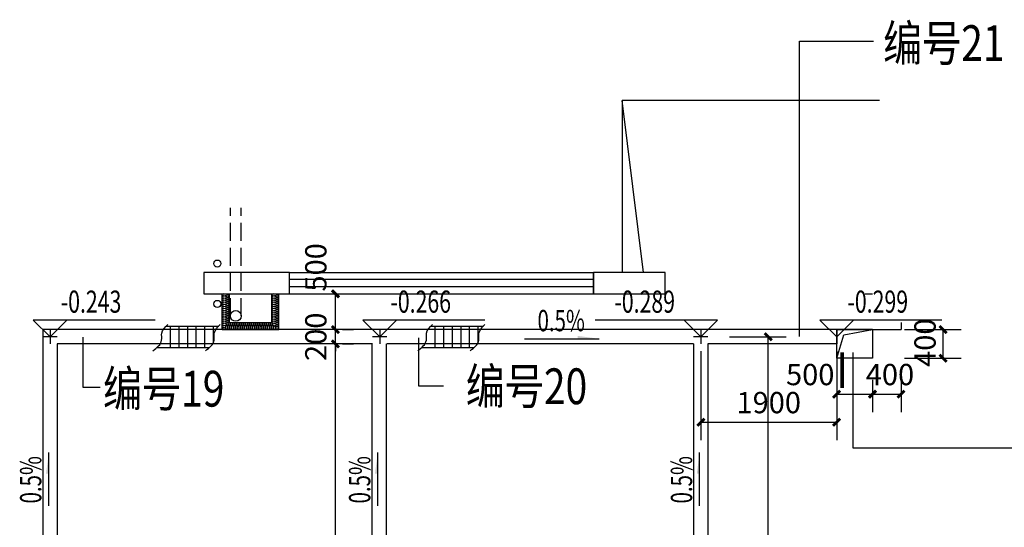
# Model space of a CAD drawing. Units: millimetres. Extents: x 2404588 to 2586276, y 635979 to 732363.
# Drawn here: x 2560269 to 2574037, y 709130 to 716224 of the extents above; entities that cross this region are included whole.
import ezdxf

# ---------------------------------------------------------------- set-up
doc = ezdxf.new("R2010")
doc.units = ezdxf.units.MM
doc.header["$LTSCALE"] = 1000
doc.linetypes.add('CONTINOUS', pattern=[0])
doc.linetypes.add('DASH', pattern=[0.35, 0.25, -0.1])
for name, color, linetype in [('DIM_IDEN', 3, 'Continuous'), ('DIM_SYMB', 3, 'Continuous'), ('PIPE-雨水-屋面', 4, 'Continuous'), ('PUB_DIM', 76, 'Continuous'), ('PUB_HATCH', 8, 'Continuous'), ('PUB_TEXT', 7, 'Continuous'), ('STAIR', 3, 'Continuous'), ('WALL', 2, 'Continuous'), ('WALL-MOVE', 6, 'Continuous'), ('WINDOW', 4, 'Continuous'), ('平面看线1', 134, 'Continuous'), ('排水沟', 5, 'Continuous'), ('防撞柱', 2, 'Continuous')]:
    doc.layers.add(name, color=color, linetype=linetype)
doc.styles.add('_TCH_DIM', font='SIMPLEX', dxfattribs={"bigfont": 'GBCBIG'})
doc.styles.add('_TCH_DIM_T3', font='SIMPLEX', dxfattribs={"width": 0.705882, "bigfont": 'GBCBIG'})
doc.styles.add('黑体', font='simhei.ttf', dxfattribs={"width": 0.8, "height": 1000})
doc.dimstyles.new('_TCH_ARCH&&100', dxfattribs={"dimtxt": 297.5, "dimasz": 100, "dimexe": 250, "dimexo": 300, "dimgap": 126.25, "dimtad": 1, "dimdec": 0, "dimzin": 0, "dimdsep": 46, "dimtxsty": '_TCH_DIM_T3', "dimblk": 'ARCHTICK', "dimcen": 0.09, "dimclrt": 7, "dimazin": 2, "dimtfac": 1, "dimtdec": 0, "dimtix": 1, "dimtmove": 2, "dimatfit": 3, "dimfxl": 100, "dimtolj": 1, "dimtzin": 0, "dimarcsym": 0})

# ---------------------------------------------------------------- blocks, each defined once
blk = doc.blocks.new('bgbgb')
at = {"layer": '平面看线1', "ltscale": 2}
for points in [[(504224, 637941), (504224, 636719)], [(504724, 637726), (504724, 636504)], [(504724, 637634), (504224, 637634)], [(504724, 637434), (504224, 637434)], [(504724, 637234), (504224, 637234)], [(504724, 637034), (504224, 637034)], [(504724, 636834), (504224, 636834)], [(504724, 636634), (504327, 636634)]]:
    blk.add_lwpolyline(points, dxfattribs=at)
for points in [[(504147, 638037), (504394, 637834), (504562, 637831), (504757, 637691)], [(504147, 636815), (504394, 636612), (504562, 636609), (504757, 636469)]]:
    blk.add_spline(points, degree=3, dxfattribs=at)
blk = doc.blocks.new('_ArchTick')
at = {"color": 0, "linetype": 'ByBlock', "const_width": 0.4}
blk.add_lwpolyline([(-0.5, -0.5), (0.5, 0.5)], dxfattribs=at)
blk = doc.blocks.new('*D431')
at = {"layer": 'DEFPOINTS', "color": 0, "transparency": 16777216}
for p in [(2572342, 711893), (2573182, 711893), (2572342, 711493)]:
    blk.add_point(p, dxfattribs=at)
at = {"layer": 'PUB_DIM', "color": 0, "lineweight": -2, "transparency": 16777216}
for p, q in [((2572642, 711893), (2573432, 711893)), ((2573182, 711493), (2573182, 711893)), ((2572642, 711493), (2573432, 711493))]:
    blk.add_line(p, q, dxfattribs=at)
at = {"layer": 'PUB_DIM', "color": 0, "lineweight": -2, "transparency": 16777216, "xscale": 100, "yscale": 100, "zscale": 100}
for p, rotation in [((2573182, 711893), 90), ((2573182, 711493), 270)]:
    blk.add_blockref('_ArchTick', p, dxfattribs=dict(at, rotation=rotation))
at = {"layer": 'PUB_DIM', "color": 7, "transparency": 16777216, "insert": (2572928, 711710), "char_height": 297.5, "attachment_point": 5, "rotation": 90, "style": '_TCH_DIM_T3'}
blk.add_mtext('\\A1;400', dxfattribs=at)
blk = doc.blocks.new('*D432')
at = {"layer": 'DEFPOINTS', "color": 0, "transparency": 16777216}
for p in [(2571693, 711493), (2572193, 711493), (2572193, 710990)]:
    blk.add_point(p, dxfattribs=at)
at = {"layer": 'PUB_DIM', "color": 0, "lineweight": -2, "transparency": 16777216}
for p, q in [((2571693, 711193), (2571693, 710740)), ((2572193, 711193), (2572193, 710740)), ((2571693, 710990), (2572193, 710990))]:
    blk.add_line(p, q, dxfattribs=at)
at = {"layer": 'PUB_DIM', "color": 0, "lineweight": -2, "transparency": 16777216, "xscale": 100, "yscale": 100, "zscale": 100, "rotation": 180}
blk.add_blockref('_ArchTick', (2571693, 710990), dxfattribs=at)
at = {"layer": 'PUB_DIM', "color": 0, "lineweight": -2, "transparency": 16777216, "xscale": 100, "yscale": 100, "zscale": 100}
blk.add_blockref('_ArchTick', (2572193, 710990), dxfattribs=at)
at = {"layer": 'PUB_DIM', "color": 7, "transparency": 16777216, "insert": (2571323, 711265), "char_height": 297.5, "attachment_point": 5, "style": '_TCH_DIM_T3'}
blk.add_mtext('\\A1;500', dxfattribs=at)
blk = doc.blocks.new('*D433')
at = {"layer": 'DEFPOINTS', "color": 0, "transparency": 16777216}
for p in [(2572193, 711493), (2572593, 711493), (2572593, 710990)]:
    blk.add_point(p, dxfattribs=at)
at = {"layer": 'PUB_DIM', "color": 0, "lineweight": -2, "transparency": 16777216}
for p, q in [((2572193, 711193), (2572193, 710740)), ((2572593, 711193), (2572593, 710740)), ((2572193, 710990), (2572593, 710990))]:
    blk.add_line(p, q, dxfattribs=at)
at = {"layer": 'PUB_DIM', "color": 0, "lineweight": -2, "transparency": 16777216, "xscale": 100, "yscale": 100, "zscale": 100, "rotation": 180}
blk.add_blockref('_ArchTick', (2572193, 710990), dxfattribs=at)
at = {"layer": 'PUB_DIM', "color": 0, "lineweight": -2, "transparency": 16777216, "xscale": 100, "yscale": 100, "zscale": 100}
blk.add_blockref('_ArchTick', (2572593, 710990), dxfattribs=at)
at = {"layer": 'PUB_DIM', "color": 7, "transparency": 16777216, "insert": (2572438, 711265), "char_height": 297.5, "attachment_point": 5, "style": '_TCH_DIM_T3'}
blk.add_mtext('\\A1;400', dxfattribs=at)
blk = doc.blocks.new('*D434')
at = {"layer": 'DEFPOINTS', "color": 0, "transparency": 16777216}
for p in [(2564482, 712393), (2564685, 712393), (2564482, 711893)]:
    blk.add_point(p, dxfattribs=at)
at = {"layer": 'PUB_DIM', "color": 0, "lineweight": -2, "transparency": 16777216}
for p, q in [((2564685, 711893), (2564685, 712393)), ((2564782, 712393), (2564935, 712393)), ((2564782, 711893), (2564935, 711893))]:
    blk.add_line(p, q, dxfattribs=at)
at = {"layer": 'PUB_DIM', "color": 0, "lineweight": -2, "transparency": 16777216, "xscale": 100, "yscale": 100, "zscale": 100}
for p, rotation in [((2564685, 712393), 90), ((2564685, 711893), 270)]:
    blk.add_blockref('_ArchTick', p, dxfattribs=dict(at, rotation=rotation))
at = {"layer": 'PUB_DIM', "color": 7, "transparency": 16777216, "insert": (2564410, 712763), "char_height": 297.5, "attachment_point": 5, "rotation": 90, "style": '_TCH_DIM_T3'}
blk.add_mtext('\\A1;500', dxfattribs=at)
blk = doc.blocks.new('*D435')
at = {"layer": 'DEFPOINTS', "color": 0, "transparency": 16777216}
for p in [(2564482, 711893), (2564685, 711893), (2564482, 711693)]:
    blk.add_point(p, dxfattribs=at)
at = {"layer": 'PUB_DIM', "color": 0, "lineweight": -2, "transparency": 16777216}
for p, q in [((2564685, 711893), (2564685, 711993)), ((2564685, 711693), (2564685, 711893)), ((2564782, 711893), (2564935, 711893)), ((2564685, 711693), (2564685, 711593)), ((2564782, 711693), (2564935, 711693))]:
    blk.add_line(p, q, dxfattribs=at)
at = {"layer": 'PUB_DIM', "color": 0, "lineweight": -2, "transparency": 16777216, "xscale": 100, "yscale": 100, "zscale": 100}
for p, rotation in [((2564685, 711893), 270), ((2564685, 711693), 90)]:
    blk.add_blockref('_ArchTick', p, dxfattribs=dict(at, rotation=rotation))
at = {"layer": 'PUB_DIM', "color": 7, "transparency": 16777216, "insert": (2564410, 711793), "char_height": 297.5, "attachment_point": 5, "rotation": 90, "style": '_TCH_DIM_T3'}
blk.add_mtext('\\A1;200', dxfattribs=at)
blk = doc.blocks.new('*D436')
at = {"layer": 'DEFPOINTS', "color": 0, "transparency": 16777216}
for p in [(2564482, 711693), (2564685, 711693), (2564482, 703243)]:
    blk.add_point(p, dxfattribs=at)
at = {"layer": 'PUB_DIM', "color": 0, "lineweight": -2, "transparency": 16777216}
for p, q in [((2564685, 703243), (2564685, 711693)), ((2564782, 711693), (2564935, 711693)), ((2564782, 703243), (2564935, 703243))]:
    blk.add_line(p, q, dxfattribs=at)
at = {"layer": 'PUB_DIM', "color": 0, "lineweight": -2, "transparency": 16777216, "xscale": 100, "yscale": 100, "zscale": 100}
for p, rotation in [((2564685, 711693), 90), ((2564685, 703243), 270)]:
    blk.add_blockref('_ArchTick', p, dxfattribs=dict(at, rotation=rotation))
at = {"layer": 'PUB_DIM', "color": 7, "transparency": 16777216, "insert": (2564410, 707468), "char_height": 297.5, "attachment_point": 5, "rotation": 90, "style": '_TCH_DIM_T3'}
blk.add_mtext('\\A1;8450', dxfattribs=at)
blk = doc.blocks.new('$TCHSYS$WIN2D')
for p, q in [((-0.5, 0.5), (0.5, 0.5)), ((-0.5, 0.5), (-0.5, -0.5)), ((0.5, 0.5), (0.5, -0.5)), ((0.5, 0.1667), (-0.5, 0.1667)), ((0.5, -0.1667), (-0.5, -0.1667)), ((-0.5, -0.5), (0.5, -0.5))]:
    blk.add_line(p, q)
blk = doc.blocks.new('*D474')
at = {"layer": 'DEFPOINTS', "color": 0, "transparency": 16777216}
for p in [(2569893, 711793), (2570736, 711793), (2569893, 703143)]:
    blk.add_point(p, dxfattribs=at)
at = {"layer": 'PUB_DIM', "color": 6, "lineweight": -2, "transparency": 16777216}
for p, q in [((2570193, 711793), (2570986, 711793)), ((2570736, 703143), (2570736, 711793)), ((2570193, 703143), (2570986, 703143))]:
    blk.add_line(p, q, dxfattribs=at)
at = {"layer": 'PUB_DIM', "color": 6, "lineweight": -2, "transparency": 16777216, "xscale": 100, "yscale": 100, "zscale": 100}
for p, rotation in [((2570736, 711793), 90), ((2570736, 703143), 270)]:
    blk.add_blockref('_ArchTick', p, dxfattribs=dict(at, rotation=rotation))
at = {"layer": 'PUB_DIM', "color": 6, "transparency": 16777216, "insert": (2570461, 707468), "char_height": 297.5, "attachment_point": 5, "rotation": 90, "style": '_TCH_DIM_T3'}
blk.add_mtext('\\A1;8650', dxfattribs=at)
blk = doc.blocks.new('*D475')
at = {"layer": 'DEFPOINTS', "color": 0, "transparency": 16777216}
for p in [(2569793, 711893), (2571693, 711893), (2571693, 710598)]:
    blk.add_point(p, dxfattribs=at)
at = {"layer": 'PUB_DIM', "color": 6, "lineweight": -2, "transparency": 16777216}
for p, q in [((2569793, 711593), (2569793, 710348)), ((2571693, 711593), (2571693, 710348)), ((2569793, 710598), (2571693, 710598))]:
    blk.add_line(p, q, dxfattribs=at)
at = {"layer": 'PUB_DIM', "color": 6, "lineweight": -2, "transparency": 16777216, "xscale": 100, "yscale": 100, "zscale": 100, "rotation": 180}
blk.add_blockref('_ArchTick', (2569793, 710598), dxfattribs=at)
at = {"layer": 'PUB_DIM', "color": 6, "lineweight": -2, "transparency": 16777216, "xscale": 100, "yscale": 100, "zscale": 100}
blk.add_blockref('_ArchTick', (2571693, 710598), dxfattribs=at)
at = {"layer": 'PUB_DIM', "color": 6, "transparency": 16777216, "insert": (2570743, 710873), "char_height": 297.5, "attachment_point": 5, "style": '_TCH_DIM_T3'}
blk.add_mtext('\\A1;1900', dxfattribs=at)

msp = doc.modelspace()

# ---------------------------------------------------------------- hatches: boundary and pattern name
at = {"layer": 'DIM_SYMB'}
for points in [[(2568371.991, 711765.159), (2568071.991, 711765.159), (2568071.991, 711805.159)], [(2560676.991, 710177.659), (2560676.991, 709877.659), (2560636.991, 709877.659)], [(2565276.695, 710177.659), (2565276.695, 709877.659), (2565236.695, 709877.659)], [(2569776.851, 710177.659), (2569776.851, 709877.659), (2569736.851, 709877.659)]]:
    msp.add_hatch(color=256, dxfattribs=at).paths.add_polyline_path(points)

# ---------------------------------------------------------------- linework, layer by layer
at = {"color": 1}
for p, q in [((2571173.613, 711794.572), (2571173.613, 715924.577)), ((2571173.613, 715924.577), (2572209.525, 715924.577)), ((2561150.371, 711788.041), (2561150.371, 711090.91)), ((2565845.801, 711776.993), (2565845.801, 711105.246)), ((2561150.371, 711090.91), (2561392.312, 711090.91)), ((2565845.801, 711105.246), (2566196.072, 711105.246))]:
    msp.add_line(p, q, dxfattribs=at)
at = {"color": 6}
for p, q in [((2562161.887, 712026.822), (2560459.077, 712026.822)), ((2560459.077, 712026.822), (2560693.077, 711792.822)), ((2560693.077, 711792.822), (2560927.077, 712026.822)), ((2566771.591, 712026.822), (2565068.781, 712026.822)), ((2565068.781, 712026.822), (2565302.781, 711792.822)), ((2565302.781, 711792.822), (2565536.781, 712026.822)), ((2570026.937, 712026.822), (2568315.103, 712026.822)), ((2569558.937, 712026.822), (2569792.937, 711792.822)), ((2569792.937, 711792.822), (2570026.937, 712026.822)), ((2573162.237, 712026.822), (2571459.427, 712026.822)), ((2571459.427, 712026.822), (2571693.427, 711792.822)), ((2571693.427, 711792.822), (2571927.427, 712026.822))]:
    msp.add_line(p, q, dxfattribs=at)
for p, q in [((2560793.077, 711792.822), (2560593.077, 711792.822)), ((2560693.077, 711892.822), (2560693.077, 711692.822)), ((2565402.781, 711792.822), (2565202.781, 711792.822)), ((2565302.781, 711892.822), (2565302.781, 711692.822)), ((2569892.937, 711792.822), (2569692.937, 711792.822)), ((2569792.937, 711892.822), (2569792.937, 711692.822)), ((2571693.427, 711892.822), (2571693.427, 711692.822))]:
    msp.add_line(p, q)
at = {"layer": 'DIM_IDEN'}
for p, q in [((2571917.991, 711575.159), (2571917.991, 710242.159)), ((2571917.991, 710242.159), (2579635.299, 710242.159))]:
    msp.add_line(p, q, dxfattribs=at)
at = {"layer": 'DIM_IDEN', "const_width": 50}
msp.add_lwpolyline([(2571767.991, 711575.159), (2571767.991, 711075.159)], dxfattribs=at)
at = {"layer": 'DIM_SYMB'}
for points in [[(2567327.491, 711765.159), (2568371.991, 711765.159)], [(2560676.991, 709429.159), (2560676.991, 710177.659)], [(2565276.695, 709429.159), (2565276.695, 710177.659)], [(2569776.851, 709429.159), (2569776.851, 710177.659)]]:
    msp.add_lwpolyline(points, dxfattribs=at)
at = {"layer": 'PIPE-雨水-屋面', "color": 8, "linetype": 'DASH'}
for points in [[(2563215.403, 712084.145), (2563215.403, 713592.854)], [(2563365.403, 712084.193), (2563365.403, 713592.854)]]:
    msp.add_lwpolyline(points, dxfattribs=at)
at = {"layer": 'PIPE-雨水-屋面'}
msp.add_circle((2563290.403, 712084.145), 75, dxfattribs=at)
at = {"layer": 'PUB_HATCH'}
for p, q in [((2563180.781, 712378.149), (2563121.362, 712392.854)), ((2563121.362, 712363.444), (2563180.781, 712378.149)), ((2563180.781, 712348.739), (2563121.362, 712363.444)), ((2563121.362, 712334.034), (2563180.781, 712348.739)), ((2563180.781, 712319.329), (2563121.362, 712334.034)), ((2563872.7, 712378.149), (2563813.281, 712392.854)), ((2563813.281, 712363.444), (2563872.7, 712378.149)), ((2563872.7, 712348.739), (2563813.281, 712363.444)), ((2563813.281, 712334.034), (2563872.7, 712348.739)), ((2563872.7, 712319.329), (2563813.281, 712334.034)), ((2563121.361, 712245.804), (2563180.78, 712260.509)), ((2563180.78, 712231.099), (2563121.361, 712245.804)), ((2563121.361, 712216.394), (2563180.78, 712231.099)), ((2563180.78, 712201.689), (2563121.361, 712216.394)), ((2563121.361, 712186.984), (2563180.78, 712201.689)), ((2563121.362, 712304.624), (2563180.781, 712319.329)), ((2563180.781, 712289.919), (2563121.362, 712304.624)), ((2563121.362, 712275.214), (2563180.781, 712289.919)), ((2563180.78, 712260.509), (2563121.362, 712275.214)), ((2563813.28, 712245.804), (2563872.7, 712260.509)), ((2563872.699, 712231.099), (2563813.28, 712245.804)), ((2563813.28, 712216.394), (2563872.699, 712231.099)), ((2563872.699, 712201.689), (2563813.28, 712216.394)), ((2563813.28, 712186.984), (2563872.699, 712201.689)), ((2563813.281, 712304.624), (2563872.7, 712319.329)), ((2563872.7, 712289.919), (2563813.281, 712304.624)), ((2563813.281, 712275.214), (2563872.7, 712289.919)), ((2563872.7, 712260.509), (2563813.281, 712275.214)), ((2563121.36, 712039.934), (2563180.779, 712054.639)), ((2563180.78, 712172.279), (2563121.361, 712186.984)), ((2563121.361, 712157.574), (2563180.78, 712172.279)), ((2563180.78, 712142.869), (2563121.361, 712157.574)), ((2563121.361, 712128.164), (2563180.78, 712142.869)), ((2563180.78, 712113.459), (2563121.361, 712128.164)), ((2563121.361, 712098.754), (2563180.78, 712113.459)), ((2563180.78, 712084.049), (2563121.361, 712098.754)), ((2563121.361, 712069.344), (2563180.78, 712084.049)), ((2563180.779, 712054.639), (2563121.361, 712069.344)), ((2563813.279, 712039.935), (2563872.698, 712054.64)), ((2563872.699, 712172.279), (2563813.28, 712186.984)), ((2563813.28, 712157.575), (2563872.699, 712172.279)), ((2563872.699, 712142.869), (2563813.28, 712157.575)), ((2563813.28, 712128.165), (2563872.699, 712142.869)), ((2563872.699, 712113.459), (2563813.28, 712128.165)), ((2563813.28, 712098.755), (2563872.699, 712113.459)), ((2563872.699, 712084.049), (2563813.28, 712098.755)), ((2563813.28, 712069.345), (2563872.699, 712084.049)), ((2563872.698, 712054.64), (2563813.28, 712069.345)), ((2563180.779, 712025.229), (2563121.36, 712039.934)), ((2563121.36, 712010.525), (2563180.779, 712025.229)), ((2563180.779, 711995.819), (2563121.36, 712010.525)), ((2563121.36, 711981.115), (2563180.779, 711995.819)), ((2563175.892, 711967.619), (2563121.36, 711981.115)), ((2563121.36, 711951.705), (2563172.677, 711964.404)), ((2563152.316, 711944.043), (2563121.36, 711951.705)), ((2563121.36, 711922.295), (2563133.595, 711925.323)), ((2563128.74, 711920.468), (2563121.36, 711922.295)), ((2563140.478, 711932.205), (2563145.153, 711913.263)), ((2563145.153, 711913.263), (2563152.891, 711944.619)), ((2563164.002, 711955.729), (2563174.483, 711913.263)), ((2563174.483, 711913.263), (2563189.148, 711972.682)), ((2563189.148, 711972.682), (2563203.813, 711913.263)), ((2563203.813, 711913.263), (2563218.478, 711972.682)), ((2563218.478, 711972.682), (2563233.144, 711913.263)), ((2563233.144, 711913.263), (2563247.809, 711972.682)), ((2563247.809, 711972.682), (2563262.474, 711913.263)), ((2563262.474, 711913.263), (2563277.139, 711972.682)), ((2563277.139, 711972.682), (2563291.804, 711913.263)), ((2563291.804, 711913.263), (2563306.469, 711972.682)), ((2563306.469, 711972.682), (2563321.135, 711913.263)), ((2563321.135, 711913.263), (2563335.8, 711972.682)), ((2563335.8, 711972.682), (2563350.465, 711913.263)), ((2563350.465, 711913.263), (2563365.13, 711972.682)), ((2563365.13, 711972.682), (2563379.795, 711913.263)), ((2563379.795, 711913.263), (2563394.46, 711972.682)), ((2563394.46, 711972.682), (2563409.126, 711913.263)), ((2563409.126, 711913.263), (2563423.791, 711972.682)), ((2563423.791, 711972.682), (2563438.456, 711913.263)), ((2563438.456, 711913.263), (2563453.121, 711972.682)), ((2563453.121, 711972.682), (2563467.786, 711913.263)), ((2563467.786, 711913.263), (2563482.451, 711972.682)), ((2563482.451, 711972.682), (2563497.117, 711913.263)), ((2563497.117, 711913.263), (2563511.782, 711972.682)), ((2563511.782, 711972.682), (2563526.447, 711913.263)), ((2563526.447, 711913.263), (2563541.112, 711972.682)), ((2563541.112, 711972.682), (2563555.777, 711913.263)), ((2563555.777, 711913.263), (2563570.442, 711972.682)), ((2563570.442, 711972.682), (2563585.108, 711913.263)), ((2563585.108, 711913.263), (2563599.773, 711972.682)), ((2563599.773, 711972.682), (2563614.438, 711913.263)), ((2563614.438, 711913.263), (2563629.103, 711972.682)), ((2563629.103, 711972.682), (2563643.768, 711913.263)), ((2563643.768, 711913.263), (2563658.433, 711972.682)), ((2563658.433, 711972.682), (2563673.099, 711913.263)), ((2563673.099, 711913.263), (2563687.764, 711972.682)), ((2563687.764, 711972.682), (2563702.429, 711913.263)), ((2563702.429, 711913.263), (2563717.094, 711972.682)), ((2563717.094, 711972.682), (2563731.759, 711913.263)), ((2563731.759, 711913.263), (2563746.424, 711972.682)), ((2563746.424, 711972.682), (2563761.09, 711913.263)), ((2563761.09, 711913.263), (2563775.755, 711972.682)), ((2563775.755, 711972.682), (2563790.42, 711913.263)), ((2563790.42, 711913.263), (2563805.085, 711972.682)), ((2563805.085, 711972.682), (2563819.75, 711913.263)), ((2563872.698, 712025.23), (2563813.279, 712039.935)), ((2563813.279, 712010.525), (2563872.698, 712025.23)), ((2563872.698, 711995.82), (2563813.279, 712010.525)), ((2563813.279, 711981.115), (2563872.698, 711995.82)), ((2563872.698, 711966.41), (2563813.279, 711981.115)), ((2563819.75, 711913.263), (2563830.231, 711955.73)), ((2563830.095, 711955.867), (2563872.698, 711966.41)), ((2563872.698, 711937), (2563841.155, 711944.806)), ((2563841.342, 711944.62), (2563849.081, 711913.263)), ((2563849.081, 711913.263), (2563853.756, 711932.206)), ((2563853.67, 711932.291), (2563872.698, 711937))]:
    msp.add_line(p, q, dxfattribs=at)
for centre, radius, start, end in [((2563121.813, 712348.739), 14.712, 91.7577541, 268.2416341), ((2563121.813, 712319.329), 14.712, 91.7577541, 268.2416341), ((2563121.814, 712378.149), 14.712, 91.7577541, 268.2416341), ((2563180.556, 712392.635), 14.488, 270.8922123, 0.8652359), ((2563180.555, 712363.662), 14.488, 359.1341523, 89.1071759), ((2563180.555, 712363.225), 14.488, 270.8922123, 0.8652359), ((2563180.555, 712334.252), 14.488, 359.1341523, 89.1071759), ((2563180.555, 712333.815), 14.488, 270.8922123, 0.8652359), ((2563813.732, 712348.739), 14.712, 91.7576929, 268.2416953), ((2563813.732, 712319.329), 14.712, 91.7576929, 268.2416953), ((2563813.733, 712378.149), 14.712, 91.7576929, 268.2416953), ((2563872.475, 712392.635), 14.488, 270.8921807, 0.8652063), ((2563872.474, 712363.662), 14.488, 359.1341819, 89.1072075), ((2563872.474, 712363.225), 14.488, 270.8921807, 0.8652063), ((2563872.474, 712334.253), 14.488, 359.1341819, 89.1072075), ((2563872.474, 712333.815), 14.488, 270.8921807, 0.8652063), ((2563121.813, 712289.919), 14.712, 91.7577541, 268.2416341), ((2563121.813, 712260.509), 14.712, 91.7577541, 268.2416341), ((2563121.813, 712231.099), 14.712, 91.7577541, 268.2416341), ((2563121.813, 712201.689), 14.712, 91.7577541, 268.2416341), ((2563180.555, 712274.995), 14.488, 270.8922123, 0.8652359), ((2563180.555, 712246.023), 14.488, 359.1341523, 89.1071759), ((2563180.555, 712245.585), 14.488, 270.8922123, 0.8652359), ((2563180.555, 712216.613), 14.488, 359.1341523, 89.1071759), ((2563180.555, 712216.175), 14.488, 270.8922123, 0.8652359), ((2563180.554, 712187.203), 14.488, 359.1341523, 89.1071759), ((2563180.555, 712304.843), 14.488, 359.1341523, 89.1071759), ((2563180.555, 712304.405), 14.488, 270.8922123, 0.8652359), ((2563180.555, 712275.433), 14.488, 359.1341523, 89.1071759), ((2563813.732, 712289.919), 14.712, 91.7576929, 268.2416953), ((2563813.732, 712260.509), 14.712, 91.7576929, 268.2416953), ((2563813.732, 712231.099), 14.712, 91.7576929, 268.2416953), ((2563813.732, 712201.689), 14.712, 91.7576929, 268.2416953), ((2563872.474, 712245.585), 14.488, 270.8921807, 0.8652063), ((2563872.474, 712216.613), 14.488, 359.1341819, 89.1072075), ((2563872.474, 712216.175), 14.488, 270.8921807, 0.8652063), ((2563872.473, 712187.203), 14.488, 359.1341819, 89.1072075), ((2563872.474, 712304.843), 14.488, 359.1341819, 89.1072075), ((2563872.474, 712304.405), 14.488, 270.8921807, 0.8652063), ((2563872.474, 712275.433), 14.488, 359.1341819, 89.1072075), ((2563872.474, 712274.995), 14.488, 270.8921807, 0.8652063), ((2563872.474, 712246.023), 14.488, 359.1341819, 89.1072075), ((2563121.812, 712142.869), 14.712, 91.7577541, 268.2416341), ((2563121.812, 712113.459), 14.712, 91.7577541, 268.2416341), ((2563121.812, 712084.049), 14.712, 91.7577541, 268.2416341), ((2563121.812, 712054.639), 14.712, 91.7577541, 268.2416341), ((2563121.812, 712172.279), 14.712, 91.7577541, 268.2416341), ((2563180.554, 712069.125), 14.488, 270.8922123, 0.8652359), ((2563180.554, 712040.153), 14.488, 359.1341523, 89.1071759), ((2563180.554, 712186.765), 14.488, 270.8922123, 0.8652359), ((2563180.554, 712157.793), 14.488, 359.1341523, 89.1071759), ((2563180.554, 712157.355), 14.488, 270.8922123, 0.8652359), ((2563180.554, 712128.383), 14.488, 359.1341523, 89.1071759), ((2563180.554, 712127.945), 14.488, 270.8922123, 0.8652359), ((2563180.554, 712098.973), 14.488, 359.1341523, 89.1071759), ((2563180.554, 712098.535), 14.488, 270.8922123, 0.8652359), ((2563180.554, 712069.563), 14.488, 359.1341523, 89.1071759), ((2563813.731, 712142.87), 14.712, 91.7576929, 268.2416953), ((2563813.731, 712113.46), 14.712, 91.7576929, 268.2416953), ((2563813.731, 712084.05), 14.712, 91.7576929, 268.2416953), ((2563813.731, 712054.64), 14.712, 91.7576929, 268.2416953), ((2563813.731, 712172.279), 14.712, 91.7576929, 268.2416953), ((2563872.473, 712069.126), 14.488, 270.8921807, 0.8652063), ((2563872.473, 712040.153), 14.488, 359.1341819, 89.1072075), ((2563872.473, 712186.765), 14.488, 270.8921807, 0.8652063), ((2563872.473, 712157.793), 14.488, 359.1341819, 89.1072075), ((2563872.473, 712157.355), 14.488, 270.8921807, 0.8652063), ((2563872.473, 712128.383), 14.488, 359.1341819, 89.1072075), ((2563872.473, 712127.945), 14.488, 270.8921807, 0.8652063), ((2563872.473, 712098.973), 14.488, 359.1341819, 89.1072075), ((2563872.473, 712098.536), 14.488, 270.8921807, 0.8652063), ((2563872.473, 712069.563), 14.488, 359.1341819, 89.1072075), ((2563121.811, 711966.41), 14.712, 91.7577541, 268.2416341), ((2563121.811, 711937), 14.712, 91.7577541, 268.2416341), ((2563121.811, 711907.59), 14.712, 91.7577541, 208.385622), ((2563121.812, 712025.23), 14.712, 91.7577541, 268.2416341), ((2563121.811, 711995.82), 14.712, 91.7577541, 268.2416341), ((2563180.554, 712039.715), 14.488, 270.8922123, 0.8652359), ((2563180.553, 712010.743), 14.488, 359.1341523, 89.1071759), ((2563180.553, 712010.305), 14.488, 270.8922123, 0.8652359), ((2563180.553, 711981.333), 14.488, 18.7795221, 89.1071759), ((2563174.483, 711972.272), 14.671, 1.6028262, 28.0122604), ((2563203.813, 711972.272), 14.671, 1.6028262, 178.3971738), ((2563233.144, 711972.272), 14.671, 1.6028262, 178.3971738), ((2563262.474, 711972.272), 14.671, 1.6028262, 178.3971738), ((2563291.804, 711972.272), 14.671, 1.6028262, 178.3971738), ((2563321.135, 711972.272), 14.671, 1.6028262, 178.3971738), ((2563350.465, 711972.272), 14.671, 1.6028262, 178.3971738), ((2563379.795, 711972.272), 14.671, 1.6028262, 178.3971738), ((2563409.126, 711972.272), 14.671, 1.6028262, 178.3971738), ((2563438.456, 711972.272), 14.671, 1.6028262, 178.3971738), ((2563467.786, 711972.272), 14.671, 1.6028262, 178.3971738), ((2563497.117, 711972.272), 14.671, 1.6028262, 178.3971738), ((2563526.447, 711972.272), 14.671, 1.6028262, 178.3971738), ((2563555.777, 711972.272), 14.671, 1.6028262, 178.3971738), ((2563585.108, 711972.272), 14.671, 1.6028262, 178.3971738), ((2563614.438, 711972.272), 14.671, 1.6028262, 178.3971738), ((2563643.768, 711972.272), 14.671, 1.6028262, 178.3971738), ((2563673.099, 711972.272), 14.671, 1.6028262, 178.3971738), ((2563702.429, 711972.272), 14.671, 1.6028262, 178.3971738), ((2563731.759, 711972.272), 14.671, 1.6028262, 178.3971738), ((2563761.09, 711972.272), 14.671, 1.6028262, 178.3971738), ((2563790.42, 711972.272), 14.671, 1.6028262, 178.3971738), ((2563813.731, 712025.23), 14.712, 91.7576929, 268.2416953), ((2563813.73, 711995.82), 14.712, 91.7576929, 268.2416953), ((2563819.75, 711972.272), 14.671, 151.9850793, 178.3971738), ((2563813.73, 711966.41), 14.712, 91.7576929, 118.7527433), ((2563872.473, 712039.716), 14.488, 270.8921807, 0.8652063), ((2563872.473, 712010.743), 14.488, 359.1341819, 89.1072075), ((2563872.473, 712010.306), 14.488, 270.8921807, 0.8652063), ((2563872.472, 711981.334), 14.488, 359.1341819, 89.1072075), ((2563872.472, 711980.896), 14.488, 270.8921807, 0.8652063), ((2563872.472, 711951.924), 14.488, 359.1341819, 89.1072075), ((2563872.472, 711951.486), 14.488, 270.8921807, 0.8652063), ((2563872.472, 711922.514), 14.488, 359.1341819, 89.1072075), ((2563872.472, 711922.076), 14.488, 290.2220312, 0.8652063), ((2563101.357, 711913.469), 14.467, 310.0842125, 319.9154817), ((2563130.288, 711913.469), 14.467, 200.3075076, 270.790202), ((2563130.687, 711913.469), 14.467, 269.209798, 359.1873758), ((2563159.618, 711913.469), 14.467, 180.8126242, 270.790202), ((2563160.017, 711913.469), 14.467, 269.209798, 359.1873758), ((2563188.949, 711913.469), 14.467, 180.8126242, 270.790202), ((2563189.348, 711913.469), 14.467, 269.209798, 359.1873758), ((2563218.279, 711913.469), 14.467, 180.8126242, 270.790202), ((2563218.678, 711913.469), 14.467, 269.209798, 359.1873758), ((2563247.609, 711913.469), 14.467, 180.8126242, 270.790202), ((2563248.008, 711913.469), 14.467, 269.209798, 359.1873758), ((2563276.94, 711913.469), 14.467, 180.8126242, 270.790202), ((2563277.339, 711913.469), 14.467, 269.209798, 359.1873758), ((2563306.27, 711913.469), 14.467, 180.8126242, 270.790202), ((2563306.669, 711913.469), 14.467, 269.209798, 359.1873758), ((2563335.6, 711913.469), 14.467, 180.8126242, 270.790202), ((2563335.999, 711913.469), 14.467, 269.209798, 359.1873758), ((2563364.931, 711913.469), 14.467, 180.8126242, 270.790202), ((2563365.33, 711913.469), 14.467, 269.209798, 359.1873758), ((2563394.261, 711913.469), 14.467, 180.8126242, 270.790202), ((2563394.66, 711913.469), 14.467, 269.209798, 359.1873758), ((2563423.591, 711913.469), 14.467, 180.8126242, 270.790202), ((2563423.99, 711913.469), 14.467, 269.209798, 359.1873758), ((2563452.922, 711913.469), 14.467, 180.8126242, 270.790202), ((2563453.321, 711913.469), 14.467, 269.209798, 359.1873758), ((2563482.252, 711913.469), 14.467, 180.8126242, 270.790202), ((2563482.651, 711913.469), 14.467, 269.209798, 359.1873758), ((2563511.582, 711913.469), 14.467, 180.8126242, 270.790202), ((2563511.981, 711913.469), 14.467, 269.209798, 359.1873758), ((2563540.913, 711913.469), 14.467, 180.8126242, 270.790202), ((2563541.312, 711913.469), 14.467, 269.209798, 359.1873758), ((2563570.243, 711913.469), 14.467, 180.8126242, 270.790202), ((2563570.642, 711913.469), 14.467, 269.209798, 359.1873758), ((2563599.573, 711913.469), 14.467, 180.8126242, 270.790202), ((2563599.972, 711913.469), 14.467, 269.209798, 359.1873758), ((2563628.904, 711913.469), 14.467, 180.8126242, 270.790202), ((2563629.303, 711913.469), 14.467, 269.209798, 359.1873758), ((2563658.234, 711913.469), 14.467, 180.8126242, 270.790202), ((2563658.633, 711913.469), 14.467, 269.209798, 359.1873758), ((2563687.564, 711913.469), 14.467, 180.8126242, 270.790202), ((2563687.963, 711913.469), 14.467, 269.209798, 359.1873758), ((2563716.895, 711913.469), 14.467, 180.8126242, 270.790202), ((2563717.294, 711913.469), 14.467, 269.209798, 359.1873758), ((2563746.225, 711913.469), 14.467, 180.8126242, 270.790202), ((2563746.624, 711913.469), 14.467, 269.209798, 359.1873758), ((2563775.555, 711913.469), 14.467, 180.8126242, 270.790202), ((2563775.954, 711913.469), 14.467, 269.209798, 359.1873758), ((2563804.886, 711913.469), 14.467, 180.8126242, 270.790202), ((2563805.285, 711913.469), 14.467, 269.209798, 359.1873758), ((2563834.216, 711913.469), 14.467, 180.8126242, 270.790202), ((2563834.615, 711913.469), 14.467, 269.209798, 359.1873758), ((2563863.546, 711913.469), 14.467, 180.8126242, 270.790202), ((2563863.945, 711913.469), 14.467, 269.209798, 339.6930047), ((2563872.472, 711893.104), 14.488, 39.236526, 50.763168), ((2563892.877, 711913.469), 14.467, 220.0805864, 229.9191075)]:
    msp.add_arc(centre, radius, start, end, dxfattribs=at)
at = {"layer": 'STAIR'}
for p, q in [((2572293.427, 715092.854), (2568693.427, 715092.854)), ((2568693.427, 715092.854), (2568693.427, 712692.854)), ((2568993.427, 712692.854), (2568693.427, 715092.854))]:
    msp.add_line(p, q, dxfattribs=at)
at = {"layer": 'WALL'}
for p, q in [((2564043.077, 712692.854), (2562843.577, 712692.854)), ((2562843.577, 712692.854), (2562843.577, 712392.854)), ((2564043.077, 712392.854), (2564043.077, 712692.854)), ((2569293.082, 712692.854), (2568293.077, 712692.854)), ((2568293.077, 712692.854), (2568293.077, 712392.854)), ((2569293.082, 712392.854), (2569293.082, 712692.854)), ((2562843.577, 712392.854), (2564043.077, 712392.854)), ((2568293.077, 712392.854), (2569293.082, 712392.854))]:
    msp.add_line(p, q, dxfattribs=at)
at = {"layer": 'WALL-MOVE'}
for p, q in [((2563101.157, 711892.885), (2563101.16, 712392.854)), ((2563101.16, 712392.854), (2563201.16, 712392.853)), ((2563201.158, 711992.885), (2563201.16, 712392.853)), ((2563793.077, 711992.885), (2563793.079, 712392.854)), ((2563793.079, 712392.854), (2563893.079, 712392.853)), ((2563893.076, 711892.885), (2563893.079, 712392.853)), ((2572093.079, 712392.854), (2572193.079, 712392.853)), ((2563201.158, 711992.885), (2563793.077, 711992.885)), ((2572593.077, 711992.885), (2572593.077, 711892.885)), ((2563101.157, 711892.885), (2563893.076, 711892.885)), ((2572093.077, 711892.885), (2572593.077, 711892.885))]:
    msp.add_line(p, q, dxfattribs=at)
at = {"layer": '排水沟'}
for p, q in [((2560593.077, 711892.822), (2560593.077, 703042.854)), ((2572193.077, 711892.822), (2560593.077, 711892.822)), ((2560793.077, 711692.822), (2560793.077, 703242.854)), ((2565202.781, 711692.822), (2560793.077, 711692.822)), ((2565192.781, 711692.822), (2565192.781, 703240.854)), ((2565392.781, 711692.822), (2565392.781, 703242.854)), ((2569692.937, 711692.822), (2565402.781, 711692.822)), ((2569692.937, 711692.822), (2569692.937, 703242.854)), ((2571693.427, 711692.822), (2569892.937, 711692.822)), ((2569892.937, 711692.822), (2569892.937, 703042.854))]:
    msp.add_line(p, q, dxfattribs=at)
msp.add_lwpolyline([(2571693.427, 711892.822), (2572193.077, 711892.822), (2572193.077, 711492.822), (2571693.427, 711492.822)], close=True, dxfattribs=at)
msp.add_lwpolyline([(2571693.427, 711492.822), (2571792.991, 711819.159), (2572193.077, 711892.822)], dxfattribs=at)
at = {"layer": '防撞柱', "linetype": 'CONTINOUS'}
for centre in [(2563032.365, 712815.699), (2563032.365, 712251.68)]:
    msp.add_circle(centre, 50, dxfattribs=at)

# ---------------------------------------------------------------- block references
at = {"layer": 'WINDOW', "linetype": 'DASH', "xscale": -4250.00000002305, "yscale": 300, "zscale": -4250.00000002305, "rotation": 180}
msp.add_blockref('$TCHSYS$WIN2D', (2566168.077, 712542.854), dxfattribs=at)
at = {"layer": '平面看线1', "xscale": 0.6, "yscale": 0.6, "zscale": 0.6, "rotation": 90}
for p in [(2944954.677, 409108.371), (2948656.177, 409108.371)]:
    msp.add_blockref('bgbgb', p, dxfattribs=at)

# ---------------------------------------------------------------- texts
at = {"layer": 'PUB_TEXT', "color": 1, "style": '黑体', "width": 0.8}
for s, p in [('编号21', (2572342.789, 715647.087)), ('编号19', (2561434.111, 710817.321)), ('编号20', (2566507.498, 710851.428))]:
    msp.add_text(s, height=500, dxfattribs=at).set_placement(p)
at = {"layer": 'PUB_TEXT', "color": 6, "style": '_TCH_DIM', "width": 0.705882}
for s, p in [('-0.243', (2560843.253, 712129.362)), ('-0.266', (2565452.957, 712129.362)), ('-0.289', (2568584.829, 712129.362)), ('-0.299', (2571843.603, 712129.362))]:
    msp.add_text(s, height=309.4, dxfattribs=at).set_placement(p)
at = {"layer": 'PUB_TEXT', "style": '_TCH_DIM', "width": 0.705882}
msp.add_text('0.5%%%', height=297.5, dxfattribs=at).set_placement((2567509.741, 711870.159))
for p in [(2560571.991, 709463.409), (2565171.695, 709463.409), (2569671.851, 709463.409)]:
    msp.add_text('0.5%%%', height=297.5, rotation=90, dxfattribs=at).set_placement(p)

# ---------------------------------------------------------------- dimensions: what is measured, and where the dimension line sits
at = {"layer": 'PUB_DIM'}
for base, p1, p2, angle, picture, middle in [((2564685.491, 712392.854), (2564481.991, 711892.822), (2564481.991, 712392.854), 90, '*D434', (2564410.491, 712762.854)), ((2573181.823, 711892.822), (2572342.387, 711492.822), (2572342.387, 711892.822), 90, '*D431', (2572928.285, 711710.498)), ((2572193.077, 710989.659), (2571693.427, 711492.822), (2572193.077, 711492.822), 0, '*D432', (2571323.427, 711264.659)), ((2572593.077, 710989.659), (2572193.077, 711492.822), (2572593.077, 711492.822), 0, '*D433', (2572438.016, 711264.659))]:
    dim = msp.add_linear_dim(base=base, p1=p1, p2=p2, angle=angle, dimstyle='_TCH_ARCH&&100', dxfattribs=at)
    dim.commit()
    dim.dimension.update_dxf_attribs({"geometry": picture, "text_midpoint": middle, "dimtype": 161})
for p1, p2, picture, middle in [((2564481.991, 711692.822), (2564481.991, 711892.822), '*D435', (2564410.491, 711792.822)), ((2564481.991, 703242.854), (2564481.991, 711692.822), '*D436', (2564410.491, 707467.838))]:
    dim = msp.add_aligned_dim(p1=p1, p2=p2, distance=-203.5, dimstyle='_TCH_ARCH&&100', dxfattribs=at)
    dim.commit()
    dim.dimension.update_dxf_attribs({"geometry": picture, "text_midpoint": middle})
dim = msp.add_linear_dim(base=(2571693.427, 710597.764), p1=(2569792.937, 711892.822), p2=(2571693.427, 711892.822), dimstyle='_TCH_ARCH&&100', override={"dimclrd": 6, "dimclre": 6, "dimclrt": 6}, dxfattribs=at)
dim.commit()
dim.dimension.update_dxf_attribs({"geometry": '*D475', "text_midpoint": (2570743.182, 710872.764)})
dim = msp.add_linear_dim(base=(2570735.725, 711792.822), p1=(2569892.937, 703142.854), p2=(2569892.937, 711792.822), angle=90, dimstyle='_TCH_ARCH&&100', override={"dimclrd": 6, "dimclre": 6, "dimclrt": 6}, dxfattribs=at)
dim.commit()
dim.dimension.update_dxf_attribs({"geometry": '*D474', "text_midpoint": (2570460.725, 707467.838)})

doc.saveas('drawing.dxf')
